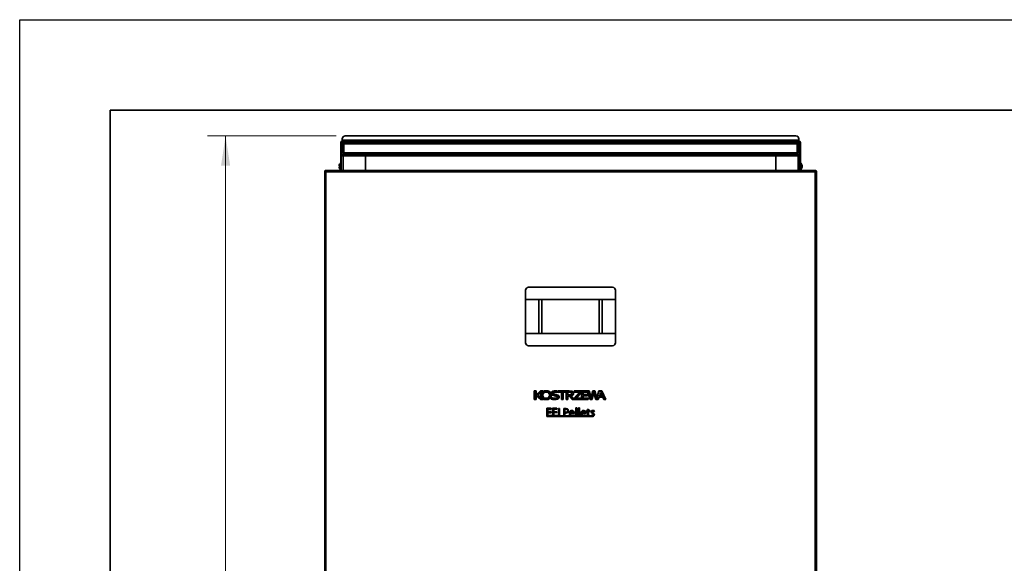
# Model space of a CAD drawing. Units: millimetres. Extents: x 0 to 6300, y 0 to 4455.
# Drawn here: x 0 to 1632, y 3555 to 4455 of the extents above; entities that cross this region are included whole.
import ezdxf

# ---------------------------------------------------------------- set-up
doc = ezdxf.new("R2010")
doc.units = ezdxf.units.MM
doc.header["$LTSCALE"] = 15
doc.layers.add('KONTUR', color=7, linetype='Continuous', lineweight=35)
doc.styles.add('SLDTEXTSTYLE0', font='TXT', dxfattribs={"width": 0.605})
doc.dimstyles.new('SLDDIMSTYLE0', dxfattribs={"dimtxt": 46.229736, "dimasz": 49.53, "dimexe": 0, "dimexo": 0.0625, "dimgap": 11.557434, "dimtad": 1, "dimdec": 0, "dimrnd": 1e-09, "dimzin": 12, "dimdsep": 46, "dimtxsty": 'SLDTEXTSTYLE0', "dimsah": 1, "dimcen": 0.09, "dimadec": 0, "dimazin": 3, "dimtfac": 1, "dimtdec": 0, "dimtofl": 0, "dimtmove": 0, "dimatfit": 3, "dimfxl": 0, "dimfrac": 2, "dimtolj": 1, "dimtzin": 12, "dimarcsym": 0})

# ---------------------------------------------------------------- blocks, each defined once
blk = doc.blocks.new('_D_2')
at = {"color": 7, "linetype": 'Continuous', "lineweight": 18}
for p, q in [((524.5, 4262.5), (311.2, 4262.5)), ((341.2, 4262.5), (341.2, 2523.2)), ((647.9, 2523.2), (311.2, 2523.2))]:
    blk.add_line(p, q, dxfattribs=at)
for points in [[(341.2, 4262.5), (333.6, 4213), (348.8, 4213)], [(341.2, 2523.2), (348.8, 2572.7), (333.6, 2572.7)]]:
    blk.add_solid(points, dxfattribs=at)
at = {"color": 7, "linetype": 'Continuous', "lineweight": 18, "insert": (279.8, 3322.3), "char_height": 47.62, "attachment_point": 1, "rotation": 90, "style": 'SLDTEXTSTYLE0'}
blk.add_mtext('1739', dxfattribs=at)

msp = doc.modelspace()

# ---------------------------------------------------------------- linework, layer by layer
at = {"color": 7, "linetype": 'Continuous', "lineweight": 25}
for p, q in [((0, 0), (0, 4455)), ((0, 4455), (6300, 4455))]:
    msp.add_line(p, q, dxfattribs=at)
at = {"color": 7, "linetype": 'Continuous', "lineweight": 35}
for p, q in [((150, 150), (150, 4305)), ((150, 4305), (6150, 4305))]:
    msp.add_line(p, q, dxfattribs=at)
at = {"layer": 'KONTUR', "color": 7, "linetype": 'Continuous', "lineweight": 35}
for p, q in [((1286.267, 4262.515), (539.527, 4262.515)), ((532.897, 4251.485), (532.097, 4251.485)), ((532.097, 4251.485), (532.097, 4210.915)), ((532.897, 4251.485), (532.897, 4229.715)), ((533.604, 4251.485), (533.604, 4229.715)), ((533.604, 4251.485), (537.536, 4251.485)), ((534.527, 4257.515), (534.527, 4255.545)), ((1291.267, 4255.545), (534.527, 4255.545)), ((534.527, 4253.115), (534.527, 4255.545)), ((534.527, 4253.115), (867.897, 4253.115)), ((536.397, 4249.485), (537.197, 4249.485)), ((536.397, 4234.345), (536.397, 4249.485)), ((537.197, 4234.345), (537.197, 4249.485)), ((537.197, 4249.485), (537.374, 4249.485)), ((1288.42, 4249.485), (537.374, 4249.485)), ((537.374, 4249.485), (537.374, 4234.345)), ((1286.967, 4251.915), (538.827, 4251.915)), ((867.897, 4253.915), (867.897, 4251.915)), ((867.897, 4253.915), (870.667, 4253.915)), ((870.667, 4253.915), (870.667, 4251.915)), ((870.667, 4253.915), (955.127, 4253.915)), ((950.897, 4254.915), (874.897, 4254.915)), ((874.897, 4253.915), (874.897, 4254.915)), ((950.897, 4253.915), (950.897, 4254.915)), ((955.127, 4253.915), (955.127, 4251.915)), ((955.127, 4253.915), (957.897, 4253.915)), ((957.897, 4253.915), (957.897, 4251.915)), ((957.897, 4253.115), (1291.267, 4253.115)), ((1288.343, 4251.485), (1292.19, 4251.485)), ((1288.42, 4234.345), (1288.42, 4249.485)), ((1288.42, 4249.485), (1288.597, 4249.485)), ((1289.397, 4249.485), (1288.597, 4249.485)), ((1288.597, 4249.485), (1288.597, 4234.345)), ((1289.397, 4249.485), (1289.397, 4234.345)), ((1291.267, 4255.545), (1291.267, 4257.515)), ((1291.267, 4255.545), (1291.267, 4253.115)), ((1292.19, 4251.485), (1292.19, 4229.715)), ((1292.897, 4251.485), (1293.697, 4251.485)), ((1292.897, 4229.715), (1292.897, 4251.485)), ((1293.697, 4210.915), (1293.697, 4251.485)), ((532.897, 4229.715), (532.897, 4205.215)), ((532.897, 4229.715), (535.777, 4229.715)), ((534.397, 4229.795), (534.397, 4229.715)), ((535.397, 4229.795), (535.397, 4229.715)), ((535.777, 4229.715), (572.897, 4229.715)), ((535.777, 4229.715), (535.777, 4205.215)), ((536.397, 4234.345), (537.197, 4234.345)), ((536.397, 4234.345), (536.397, 4233.915)), ((536.397, 4233.915), (536.444, 4233.868)), ((536.517, 4231.412), (536.517, 4231.915)), ((536.517, 4231.915), (537.056, 4231.915)), ((537.147, 4231.965), (1288.647, 4231.965)), ((1288.42, 4234.345), (537.374, 4234.345)), ((572.897, 4229.715), (572.897, 4205.215)), ((1252.897, 4229.715), (572.897, 4229.715)), ((1252.897, 4229.715), (1290.017, 4229.715)), ((1252.897, 4229.715), (1252.897, 4205.215)), ((1289.397, 4234.345), (1288.597, 4234.345)), ((1289.277, 4231.915), (1288.738, 4231.915)), ((1289.277, 4231.39), (1289.277, 4231.915)), ((1289.35, 4233.868), (1289.397, 4233.915)), ((1289.397, 4234.345), (1289.397, 4233.915)), ((1290.017, 4229.715), (1292.897, 4229.715)), ((1290.017, 4229.715), (1290.017, 4205.215)), ((1290.397, 4229.795), (1290.397, 4229.715)), ((1291.397, 4229.795), (1291.397, 4229.715)), ((1292.897, 4229.715), (1292.897, 4205.215)), ((530.671, 4212.415), (529.131, 4212.415)), ((529.131, 4211.415), (530.671, 4211.415)), ((529.394, 4213.915), (529.376, 4213.915)), ((529.376, 4209.915), (529.394, 4209.915)), ((532.097, 4217.915), (531.597, 4217.915)), ((531.597, 4205.915), (531.597, 4217.915)), ((532.097, 4210.915), (532.897, 4210.915)), ((532.097, 4205.915), (532.097, 4210.915)), ((1292.897, 4210.915), (1293.697, 4210.915)), ((1294.197, 4217.915), (1293.697, 4217.915)), ((1293.697, 4210.915), (1293.697, 4205.915)), ((1294.197, 4217.915), (1294.197, 4205.915)), ((1296.417, 4211.262), (1296.663, 4211.262)), ((1296.422, 4211.644), (1296.663, 4211.644)), ((1296.622, 4212.569), (1296.663, 4212.569)), ((1296.622, 4211.262), (1296.663, 4211.644)), ((506.197, 4203.165), (505.397, 4203.165)), ((505.397, 4203.165), (505.397, 4202.765)), ((505.397, 4202.765), (505.397, 3353.665)), ((507.447, 4202.765), (505.397, 4202.765)), ((506.197, 4203.165), (506.197, 4202.765)), ((506.901, 4205.141), (507.447, 4205.215)), ((507.114, 4204.37), (506.901, 4205.141)), ((507.114, 4204.37), (507.447, 4204.415)), ((507.447, 4204.415), (507.447, 4205.215)), ((507.847, 4205.215), (507.447, 4205.215)), ((507.847, 4204.415), (507.447, 4204.415)), ((507.447, 4204.115), (507.847, 4204.115)), ((507.447, 4202.765), (507.447, 4204.115)), ((507.447, 3353.665), (507.447, 4202.765)), ((507.447, 4202.765), (507.847, 4202.765)), ((1317.947, 4205.215), (507.847, 4205.215)), ((507.847, 4205.215), (507.847, 4203.165)), ((507.847, 4202.765), (507.847, 4203.165)), ((507.847, 4203.165), (1317.947, 4203.165)), ((531.597, 4205.915), (532.097, 4205.915)), ((532.097, 4205.915), (532.897, 4205.915)), ((1293.697, 4205.915), (1292.897, 4205.915)), ((1293.697, 4205.915), (1294.197, 4205.915)), ((1317.947, 4203.165), (1317.947, 4205.215)), ((1317.947, 4205.215), (1318.347, 4205.215)), ((1317.947, 4204.415), (1318.347, 4204.415)), ((1318.347, 4204.115), (1317.947, 4204.115)), ((1317.947, 4203.165), (1317.947, 4202.765)), ((1317.947, 4202.765), (1318.347, 4202.765)), ((1318.347, 4205.215), (1318.893, 4205.141)), ((1318.347, 4204.415), (1318.347, 4205.215)), ((1318.347, 4204.415), (1318.68, 4204.37)), ((1318.347, 4204.115), (1318.347, 4202.765)), ((1318.347, 4202.765), (1318.347, 3353.665)), ((1320.397, 4202.765), (1318.347, 4202.765)), ((1318.68, 4204.37), (1318.893, 4205.141)), ((1319.597, 4203.165), (1320.397, 4203.165)), ((1319.597, 4202.765), (1319.597, 4203.165)), ((1320.397, 4202.765), (1320.397, 4203.165)), ((1320.397, 3353.665), (1320.397, 4202.765)), ((838.397, 3991.23), (838.397, 4006.73)), ((843.397, 4011.73), (982.397, 4011.73)), ((987.397, 4006.73), (987.397, 3991.23)), ((838.397, 3991.23), (860.498, 3991.23)), ((838.397, 3991.23), (838.397, 3935.23)), ((860.498, 3935.23), (860.498, 3991.23)), ((965.296, 3991.23), (860.498, 3991.23)), ((865.397, 3991.23), (865.397, 3935.23)), ((960.397, 3935.23), (960.397, 3991.23)), ((965.296, 3991.23), (965.296, 3935.23)), ((965.296, 3991.23), (987.397, 3991.23)), ((987.397, 3935.23), (987.397, 3991.23)), ((838.397, 3935.23), (860.498, 3935.23)), ((838.397, 3919.73), (838.397, 3935.23)), ((860.498, 3935.23), (965.296, 3935.23)), ((965.296, 3935.23), (987.397, 3935.23)), ((987.397, 3935.23), (987.397, 3919.73)), ((982.397, 3914.73), (843.397, 3914.73)), ((853.082, 3839.515), (852.582, 3840.015)), ((852.582, 3840.015), (855.931, 3840.015)), ((852.582, 3826.015), (852.582, 3840.015)), ((855.431, 3839.515), (853.082, 3839.515)), ((853.082, 3839.515), (853.082, 3826.515)), ((855.431, 3839.515), (855.931, 3840.015)), ((855.431, 3833.142), (855.431, 3839.515)), ((855.931, 3840.015), (855.931, 3833.642)), ((855.983, 3833.642), (862.881, 3840.015)), ((863.077, 3839.515), (856.179, 3833.142)), ((858.656, 3833.066), (865.743, 3839.515)), ((867.035, 3840.015), (859.412, 3833.077)), ((863.077, 3839.515), (862.881, 3840.015)), ((862.881, 3840.015), (867.035, 3840.015)), ((865.743, 3839.515), (863.077, 3839.515)), ((865.743, 3839.515), (867.035, 3840.015)), ((872.371, 3840.276), (872.371, 3839.776)), ((872.371, 3838.112), (872.371, 3838.612)), ((883.989, 3836.273), (884.49, 3836.271)), ((887.63, 3840.276), (887.631, 3839.776)), ((887.932, 3838.612), (887.931, 3838.112)), ((892.275, 3839.727), (892.275, 3840.015)), ((892.275, 3840.015), (892.775, 3839.515)), ((892.275, 3840.015), (910.636, 3840.015)), ((892.608, 3838.37), (898.216, 3838.37)), ((892.608, 3838.37), (893.108, 3837.87)), ((892.608, 3837.958), (892.608, 3838.37)), ((892.775, 3839.515), (892.775, 3839.07)), ((910.636, 3839.515), (892.775, 3839.515)), ((897.716, 3837.87), (893.108, 3837.87)), ((893.108, 3837.87), (893.108, 3837.294)), ((898.216, 3838.37), (897.716, 3837.87)), ((897.716, 3826.015), (897.716, 3837.87)), ((898.216, 3838.37), (898.216, 3826.515)), ((900.3, 3838.37), (906.012, 3838.37)), ((900.3, 3826.515), (900.3, 3838.37)), ((900.3, 3838.37), (900.8, 3837.87)), ((900.8, 3837.87), (900.8, 3826.015)), ((905.512, 3837.87), (900.8, 3837.87)), ((906.012, 3838.37), (905.512, 3837.87)), ((905.512, 3826.015), (905.512, 3837.87)), ((906.012, 3838.37), (906.012, 3826.515)), ((908.097, 3838.37), (910.804, 3838.37)), ((908.097, 3838.37), (908.597, 3837.87)), ((908.097, 3833.08), (908.097, 3838.37)), ((910.801, 3837.87), (908.597, 3837.87)), ((908.597, 3837.87), (908.597, 3833.58)), ((910.636, 3840.015), (910.636, 3839.515)), ((910.804, 3838.37), (910.801, 3837.87)), ((913.733, 3838.014), (913.56, 3837.545)), ((915.306, 3835.863), (914.806, 3835.861)), ((918.509, 3827.398), (927.537, 3837.87)), ((918.736, 3837.87), (918.736, 3840.015)), ((919.236, 3839.515), (918.736, 3840.015)), ((918.736, 3840.015), (943.437, 3840.015)), ((919.236, 3838.37), (918.736, 3837.87)), ((927.537, 3837.87), (918.736, 3837.87)), ((928.628, 3838.37), (919.009, 3827.212)), ((919.236, 3839.515), (919.236, 3838.37)), ((943.087, 3839.515), (919.236, 3839.515)), ((919.236, 3838.37), (928.628, 3838.37)), ((921.523, 3827.661), (931.412, 3839.134)), ((930.912, 3837.788), (922.614, 3828.161)), ((928.628, 3838.37), (927.537, 3837.87)), ((931.412, 3839.134), (930.912, 3837.788)), ((930.912, 3828.161), (930.912, 3837.788)), ((931.412, 3839.134), (931.412, 3827.661)), ((933.497, 3838.37), (941.312, 3838.37)), ((933.497, 3833.749), (933.497, 3838.37)), ((933.997, 3837.87), (933.497, 3838.37)), ((940.968, 3837.87), (933.997, 3837.87)), ((933.997, 3837.87), (933.997, 3834.249)), ((940.968, 3837.87), (941.312, 3838.37)), ((945.502, 3826.015), (940.968, 3837.87)), ((941.312, 3838.37), (945.846, 3826.515)), ((943.087, 3839.515), (943.437, 3840.015)), ((944.993, 3834.271), (943.087, 3839.515)), ((943.437, 3840.015), (945.465, 3834.438)), ((944.993, 3834.271), (945.465, 3834.438)), ((948.311, 3834.364), (950.047, 3840.015)), ((950.416, 3839.515), (948.789, 3834.219)), ((950.416, 3839.515), (950.047, 3840.015)), ((950.047, 3840.015), (953.221, 3840.015)), ((952.852, 3839.515), (950.416, 3839.515)), ((951.208, 3836.833), (952.056, 3836.833)), ((951.597, 3836.333), (951.208, 3836.833)), ((951.671, 3836.333), (951.597, 3836.333)), ((951.671, 3836.333), (952.056, 3836.833)), ((952.852, 3839.515), (953.221, 3840.015)), ((954.482, 3834.217), (952.852, 3839.515)), ((953.221, 3840.015), (954.96, 3834.364)), ((957.806, 3834.438), (959.834, 3840.015)), ((958.277, 3834.271), (957.806, 3834.438)), ((960.184, 3839.515), (958.277, 3834.271)), ((960.184, 3839.515), (959.834, 3840.015)), ((959.834, 3840.015), (964.783, 3840.015)), ((964.468, 3839.515), (960.184, 3839.515)), ((963.022, 3837.146), (963.745, 3837.146)), ((963.36, 3836.646), (963.022, 3837.146)), ((963.41, 3836.646), (963.36, 3836.646)), ((963.41, 3836.646), (963.745, 3837.146)), ((964.468, 3839.515), (964.783, 3840.015)), ((970.677, 3826.515), (964.468, 3839.515)), ((964.783, 3840.015), (971.468, 3826.02)), ((852.582, 3826.015), (853.082, 3826.515)), ((855.931, 3826.015), (852.582, 3826.015)), ((853.082, 3826.515), (855.431, 3826.515)), ((855.431, 3833.142), (855.931, 3833.642)), ((856.179, 3833.142), (855.431, 3833.142)), ((855.431, 3826.515), (855.431, 3832.837)), ((855.931, 3832.337), (855.431, 3832.837)), ((855.431, 3832.837), (856.168, 3832.837)), ((855.931, 3826.015), (855.431, 3826.515)), ((855.931, 3833.642), (855.983, 3833.642)), ((855.931, 3832.337), (855.931, 3826.015)), ((855.983, 3832.337), (855.931, 3832.337)), ((856.179, 3833.142), (855.983, 3833.642)), ((855.983, 3832.337), (856.168, 3832.837)), ((863.374, 3826.015), (855.983, 3832.337)), ((856.168, 3832.837), (863.559, 3826.515)), ((858.656, 3833.066), (859.412, 3833.077)), ((866.311, 3826.515), (858.656, 3833.066)), ((859.412, 3833.077), (867.664, 3826.015)), ((863.374, 3826.015), (863.559, 3826.515)), ((867.664, 3826.015), (863.374, 3826.015)), ((863.964, 3833.015), (863.464, 3833.015)), ((863.559, 3826.515), (866.311, 3826.515)), ((867.664, 3826.015), (866.311, 3826.515)), ((866.417, 3833.015), (866.918, 3833.015)), ((872.371, 3827.419), (872.371, 3827.919)), ((872.371, 3826.255), (872.371, 3825.755)), ((877.821, 3833.015), (878.321, 3833.015)), ((881.274, 3833.015), (880.774, 3833.015)), ((881.005, 3826.611), (881.005, 3828.778)), ((881.505, 3828.096), (881.505, 3826.953)), ((886.291, 3827.919), (886.293, 3827.419)), ((886.333, 3826.255), (886.331, 3825.755)), ((888.052, 3833.716), (888.135, 3834.209)), ((890.566, 3830.033), (891.066, 3830.037)), ((898.216, 3826.515), (897.716, 3826.015)), ((900.8, 3826.015), (897.716, 3826.015)), ((898.216, 3826.515), (900.3, 3826.515)), ((900.3, 3826.515), (900.8, 3826.015)), ((906.012, 3826.515), (905.512, 3826.015)), ((908.597, 3826.015), (905.512, 3826.015)), ((906.012, 3826.515), (908.097, 3826.515)), ((908.597, 3833.58), (908.097, 3833.08)), ((910.124, 3833.08), (908.097, 3833.08)), ((908.097, 3831.934), (910.946, 3831.934)), ((908.097, 3826.515), (908.097, 3831.934)), ((908.097, 3831.934), (908.597, 3831.434)), ((908.097, 3826.515), (908.597, 3826.015)), ((908.597, 3833.58), (910.122, 3833.58)), ((910.714, 3831.434), (908.597, 3831.434)), ((908.597, 3831.434), (908.597, 3826.015)), ((910.122, 3833.58), (910.124, 3833.08)), ((910.714, 3831.434), (910.946, 3831.934)), ((915.299, 3826.015), (910.714, 3831.434)), ((910.946, 3831.934), (915.531, 3826.515)), ((913.157, 3833.893), (913.305, 3833.415)), ((913.988, 3831.813), (913.488, 3832.202)), ((913.488, 3831.582), (913.488, 3832.202)), ((913.988, 3831.769), (913.488, 3831.582)), ((917.902, 3826.515), (913.488, 3831.582)), ((913.988, 3831.813), (913.988, 3831.769)), ((913.988, 3831.769), (918.509, 3826.579)), ((915.299, 3826.015), (915.531, 3826.515)), ((942.283, 3826.015), (915.299, 3826.015)), ((915.531, 3826.515), (917.902, 3826.515)), ((918.663, 3826.169), (917.902, 3826.515)), ((919.009, 3827.212), (918.509, 3827.398)), ((918.509, 3826.579), (918.509, 3827.398)), ((918.509, 3826.579), (918.663, 3826.169)), ((919.009, 3826.515), (918.663, 3826.169)), ((919.009, 3827.212), (919.009, 3826.515)), ((919.009, 3826.515), (941.783, 3826.515)), ((922.614, 3828.161), (921.523, 3827.661)), ((931.412, 3827.661), (921.523, 3827.661)), ((922.614, 3828.161), (930.912, 3828.161)), ((931.412, 3827.661), (930.912, 3828.161)), ((933.997, 3834.249), (933.497, 3833.749)), ((940.224, 3833.749), (933.497, 3833.749)), ((933.997, 3832.104), (933.497, 3832.604)), ((933.497, 3832.604), (940.224, 3832.604)), ((933.497, 3827.661), (933.497, 3832.604)), ((933.997, 3828.161), (933.497, 3827.661)), ((941.783, 3827.661), (933.497, 3827.661)), ((933.997, 3834.249), (940.724, 3834.249)), ((940.724, 3832.104), (933.997, 3832.104)), ((933.997, 3832.104), (933.997, 3828.161)), ((933.997, 3828.161), (942.283, 3828.161)), ((940.724, 3834.249), (940.224, 3833.749)), ((940.224, 3832.604), (940.224, 3833.749)), ((940.724, 3832.104), (940.224, 3832.604)), ((940.724, 3834.249), (940.724, 3832.104)), ((942.283, 3828.161), (941.783, 3827.661)), ((941.783, 3826.515), (941.783, 3827.661)), ((942.283, 3826.015), (941.783, 3826.515)), ((942.283, 3828.161), (942.283, 3826.015)), ((945.502, 3826.015), (945.846, 3826.515)), ((948.574, 3826.015), (945.502, 3826.015)), ((945.846, 3826.515), (948.202, 3826.515)), ((946.569, 3829.189), (946.95, 3829.689)), ((947.415, 3829.189), (946.569, 3829.189)), ((946.95, 3829.689), (947.024, 3829.689)), ((947.415, 3829.189), (947.024, 3829.689)), ((948.202, 3826.515), (949.984, 3832.44)), ((948.574, 3826.015), (948.202, 3826.515)), ((948.789, 3834.219), (948.311, 3834.364)), ((950.462, 3832.293), (948.574, 3826.015)), ((952.806, 3832.293), (953.284, 3832.437)), ((954.694, 3826.015), (952.806, 3832.293)), ((953.284, 3832.437), (955.065, 3826.515)), ((954.482, 3834.217), (954.96, 3834.364)), ((954.694, 3826.015), (955.065, 3826.515)), ((958.561, 3826.015), (954.694, 3826.015)), ((955.065, 3826.515), (958.241, 3826.515)), ((955.852, 3829.189), (956.244, 3829.689)), ((956.7, 3829.189), (955.852, 3829.189)), ((956.244, 3829.689), (956.321, 3829.689)), ((956.7, 3829.189), (956.321, 3829.689)), ((958.241, 3826.515), (959.891, 3830.084)), ((958.561, 3826.015), (958.241, 3826.515)), ((960.21, 3829.584), (958.561, 3826.015)), ((960.21, 3829.584), (959.891, 3830.084)), ((959.891, 3830.084), (966.879, 3830.084)), ((966.559, 3829.584), (960.21, 3829.584)), ((960.421, 3831.229), (961.332, 3833.183)), ((960.421, 3831.229), (961.206, 3831.729)), ((966.349, 3831.229), (960.421, 3831.229)), ((961.785, 3832.972), (961.206, 3831.729)), ((961.206, 3831.729), (965.564, 3831.729)), ((965.439, 3833.182), (964.985, 3832.972)), ((965.564, 3831.729), (964.985, 3832.972)), ((965.439, 3833.182), (966.349, 3831.229)), ((966.349, 3831.229), (965.564, 3831.729)), ((966.559, 3829.584), (966.879, 3830.084)), ((968.209, 3826.015), (966.559, 3829.584)), ((966.879, 3830.084), (968.528, 3826.515)), ((968.209, 3826.015), (968.528, 3826.515)), ((971.468, 3826.015), (968.209, 3826.015)), ((968.528, 3826.515), (970.677, 3826.515)), ((970.677, 3826.515), (971.468, 3826.017)), ((971.468, 3826.02), (971.468, 3826.017)), ((971.468, 3826.017), (971.468, 3826.015)), ((873.871, 3810.724), (873.371, 3811.224)), ((873.371, 3811.224), (880.557, 3811.224)), ((873.371, 3797.745), (873.371, 3811.224)), ((873.871, 3810.724), (873.871, 3798.245)), ((880.057, 3810.724), (873.871, 3810.724)), ((874.733, 3805.322), (874.733, 3810.275)), ((874.733, 3810.275), (875.233, 3809.775)), ((874.733, 3810.275), (880.057, 3810.275)), ((874.733, 3805.322), (875.233, 3805.822)), ((879.849, 3805.322), (874.733, 3805.322)), ((874.733, 3804.493), (879.849, 3804.493)), ((874.733, 3798.752), (874.733, 3804.493)), ((874.733, 3804.493), (875.233, 3803.993)), ((875.233, 3809.775), (875.233, 3805.822)), ((880.557, 3809.775), (875.233, 3809.775)), ((875.233, 3805.822), (880.349, 3805.822)), ((875.233, 3803.993), (875.233, 3799.252)), ((880.349, 3803.993), (875.233, 3803.993)), ((879.849, 3805.322), (880.349, 3805.822)), ((879.849, 3804.493), (879.849, 3805.322)), ((879.849, 3804.493), (880.349, 3803.993)), ((880.057, 3810.724), (880.557, 3811.224)), ((880.057, 3810.275), (880.057, 3810.724)), ((880.057, 3810.275), (880.557, 3809.775)), ((880.349, 3805.822), (880.349, 3803.993)), ((880.557, 3811.224), (880.557, 3809.775)), ((882.773, 3811.224), (890.353, 3811.349)), ((883.273, 3810.732), (882.773, 3811.224)), ((882.773, 3798.872), (882.773, 3811.224)), ((889.853, 3810.841), (883.273, 3810.732)), ((883.273, 3810.732), (883.273, 3798.372)), ((884.625, 3805.022), (884.625, 3810.275)), ((884.625, 3810.275), (885.125, 3809.775)), ((884.625, 3810.275), (889.853, 3810.275)), ((884.625, 3805.022), (885.125, 3805.522)), ((889.398, 3805.022), (884.625, 3805.022)), ((884.625, 3804.81), (889.398, 3804.81)), ((884.625, 3798.752), (884.625, 3804.81)), ((884.625, 3804.81), (885.125, 3804.31)), ((885.125, 3809.775), (885.125, 3805.522)), ((890.353, 3809.775), (885.125, 3809.775)), ((885.125, 3805.522), (889.898, 3805.522)), ((889.898, 3804.31), (885.125, 3804.31)), ((885.125, 3804.31), (885.125, 3799.252)), ((889.398, 3805.022), (889.898, 3805.522)), ((889.398, 3804.81), (889.398, 3805.022)), ((889.398, 3804.81), (889.898, 3804.31)), ((889.853, 3810.841), (890.353, 3811.349)), ((889.853, 3810.275), (889.853, 3810.841)), ((889.853, 3810.275), (890.353, 3809.775)), ((889.898, 3805.522), (889.898, 3804.31)), ((890.353, 3811.349), (890.353, 3809.775)), ((893.306, 3810.515), (892.806, 3811.015)), ((892.806, 3811.015), (894.695, 3811.015)), ((892.806, 3798.951), (892.806, 3811.015)), ((894.195, 3810.515), (893.306, 3810.515)), ((893.306, 3810.515), (893.306, 3798.451)), ((894.195, 3810.515), (894.695, 3811.015)), ((894.195, 3798.451), (894.195, 3810.515)), ((894.695, 3811.015), (894.695, 3798.951)), ((902.11, 3810.515), (901.61, 3811.015)), ((901.61, 3811.015), (905.682, 3811.015)), ((901.61, 3798.951), (901.61, 3811.015)), ((905.696, 3810.515), (902.11, 3810.515)), ((902.11, 3810.515), (902.11, 3798.451)), ((902.917, 3810.275), (905.133, 3810.275)), ((902.917, 3804.182), (902.917, 3810.275)), ((903.417, 3809.775), (902.917, 3810.275)), ((903.417, 3804.682), (902.917, 3804.182)), ((905.124, 3804.182), (902.917, 3804.182)), ((902.917, 3798.451), (902.917, 3803.805)), ((902.917, 3803.805), (903.417, 3803.305)), ((902.917, 3803.805), (905.682, 3803.805)), ((905.137, 3809.775), (903.417, 3809.775)), ((903.417, 3809.775), (903.417, 3804.682)), ((903.417, 3804.682), (905.137, 3804.682)), ((903.417, 3803.305), (903.417, 3798.951)), ((905.682, 3803.305), (903.417, 3803.305)), ((905.696, 3810.515), (905.682, 3811.015)), ((905.682, 3803.805), (905.682, 3803.305)), ((912.508, 3803.788), (912.03, 3803.288)), ((917.951, 3803.288), (912.03, 3803.288)), ((912.081, 3803.1), (912.508, 3802.6)), ((912.081, 3803.1), (918.631, 3803.1)), ((912.508, 3803.788), (917.53, 3803.788)), ((919.131, 3802.6), (912.508, 3802.6)), ((917.951, 3803.288), (917.53, 3803.788)), ((918.631, 3803.1), (918.631, 3803.953)), ((918.631, 3803.1), (919.131, 3802.6)), ((919.131, 3803.993), (919.131, 3802.6)), ((921.416, 3811.896), (923.261, 3811.896)), ((921.416, 3811.896), (921.916, 3811.396)), ((921.416, 3799.252), (921.416, 3811.896)), ((921.916, 3811.396), (921.916, 3798.752)), ((922.761, 3811.396), (921.916, 3811.396)), ((923.261, 3811.896), (922.761, 3811.396)), ((922.761, 3798.752), (922.761, 3811.396)), ((923.261, 3811.896), (923.261, 3799.252)), ((926.041, 3799.252), (926.041, 3811.896)), ((926.041, 3811.896), (926.541, 3811.396)), ((926.041, 3811.896), (927.859, 3811.896)), ((926.541, 3811.396), (926.541, 3798.752)), ((927.359, 3811.396), (926.541, 3811.396)), ((927.859, 3811.896), (927.359, 3811.396)), ((927.359, 3798.752), (927.359, 3811.396)), ((927.859, 3811.896), (927.859, 3799.252)), ((931.49, 3802.6), (931.029, 3803.108)), ((931.029, 3803.108), (937.635, 3803.004)), ((931.533, 3803.788), (931.083, 3803.288)), ((937.03, 3803.288), (931.083, 3803.288)), ((938.135, 3802.496), (931.49, 3802.6)), ((931.533, 3803.788), (936.582, 3803.788)), ((937.03, 3803.288), (936.582, 3803.788)), ((937.635, 3803.004), (937.635, 3804.289)), ((938.135, 3802.496), (937.635, 3803.004)), ((938.135, 3804.31), (938.135, 3802.496)), ((939.558, 3807.63), (941.111, 3807.63)), ((939.558, 3807.63), (940.058, 3807.13)), ((939.558, 3806.214), (939.558, 3807.63)), ((939.558, 3806.214), (940.058, 3806.714)), ((941.017, 3806.214), (939.558, 3806.214)), ((940.058, 3807.13), (940.058, 3806.714)), ((941.611, 3807.13), (940.058, 3807.13)), ((940.058, 3806.714), (941.517, 3806.714)), ((941.017, 3806.214), (941.517, 3806.714)), ((941.017, 3800.657), (941.017, 3806.214)), ((941.111, 3809.472), (942.637, 3809.775)), ((941.111, 3809.472), (941.611, 3809.061)), ((941.111, 3807.63), (941.111, 3809.472)), ((941.111, 3807.63), (941.611, 3807.13)), ((941.517, 3806.714), (941.517, 3800.649)), ((942.137, 3809.166), (941.611, 3809.061)), ((941.611, 3809.061), (941.611, 3807.13)), ((941.945, 3806.714), (944.446, 3806.714)), ((941.945, 3800.801), (941.945, 3806.714)), ((942.445, 3806.214), (941.945, 3806.714)), ((942.637, 3809.775), (942.137, 3809.166)), ((942.137, 3807.13), (942.137, 3809.166)), ((942.637, 3807.63), (942.137, 3807.13)), ((944.446, 3807.13), (942.137, 3807.13)), ((942.445, 3806.214), (942.445, 3800.792)), ((944.946, 3806.214), (942.445, 3806.214)), ((942.637, 3809.775), (942.637, 3807.63)), ((942.637, 3807.63), (944.946, 3807.63)), ((944.946, 3807.63), (944.446, 3807.13)), ((944.446, 3806.714), (944.446, 3807.13)), ((944.946, 3806.214), (944.446, 3806.714)), ((944.946, 3807.63), (944.946, 3806.214)), ((951.689, 3806.534), (951.808, 3806.806)), ((952.423, 3806.962), (951.922, 3805.822)), ((873.371, 3797.745), (873.871, 3798.245)), ((948.559, 3797.745), (873.371, 3797.745)), ((873.871, 3798.245), (948.587, 3798.245)), ((874.733, 3798.752), (875.233, 3799.252)), ((880.478, 3798.752), (874.733, 3798.752)), ((875.233, 3799.252), (880.978, 3799.252)), ((880.478, 3798.752), (880.978, 3799.252)), ((880.478, 3798.372), (880.978, 3798.872)), ((880.478, 3798.372), (880.478, 3798.752)), ((883.273, 3798.372), (880.478, 3798.372)), ((880.978, 3799.252), (880.978, 3798.872)), ((880.978, 3798.872), (882.773, 3798.872)), ((883.273, 3798.372), (882.773, 3798.872)), ((884.625, 3798.752), (885.125, 3799.252)), ((890.182, 3798.752), (884.625, 3798.752)), ((885.125, 3799.252), (890.682, 3799.252)), ((890.182, 3798.752), (890.682, 3799.252)), ((890.182, 3798.451), (890.682, 3798.951)), ((890.182, 3798.451), (890.182, 3798.752)), ((893.306, 3798.451), (890.182, 3798.451)), ((890.682, 3799.252), (890.682, 3798.951)), ((890.682, 3798.951), (892.806, 3798.951)), ((893.306, 3798.451), (892.806, 3798.951)), ((894.195, 3798.451), (894.695, 3798.951)), ((902.11, 3798.451), (894.195, 3798.451)), ((894.695, 3798.951), (901.61, 3798.951)), ((902.11, 3798.451), (901.61, 3798.951)), ((902.917, 3798.451), (903.417, 3798.951)), ((912.228, 3798.451), (902.917, 3798.451)), ((903.417, 3798.951), (912.048, 3798.951)), ((912.228, 3798.451), (912.048, 3798.951)), ((918.344, 3798.752), (918.069, 3799.239)), ((918.289, 3799.866), (918.636, 3799.252)), ((918.636, 3799.252), (918.344, 3798.752)), ((921.916, 3798.752), (918.344, 3798.752)), ((918.636, 3799.252), (921.416, 3799.252)), ((921.416, 3799.252), (921.916, 3798.752)), ((923.261, 3799.252), (922.761, 3798.752)), ((926.541, 3798.752), (922.761, 3798.752)), ((923.261, 3799.252), (926.041, 3799.252)), ((926.041, 3799.252), (926.541, 3798.752)), ((927.859, 3799.252), (927.359, 3798.752)), ((931.911, 3798.752), (927.359, 3798.752)), ((927.859, 3799.252), (931.067, 3799.252)), ((931.067, 3799.252), (931.911, 3798.752)), ((937.239, 3798.683), (936.958, 3799.191)), ((937.156, 3799.866), (937.534, 3799.183)), ((937.534, 3799.183), (937.239, 3798.683)), ((941.971, 3798.683), (937.239, 3798.683)), ((937.534, 3799.183), (941.254, 3799.183)), ((941.017, 3800.657), (941.517, 3800.649)), ((941.254, 3799.183), (941.971, 3798.683)), ((944.456, 3798.451), (944.22, 3798.757)), ((944.396, 3799.349), (944.702, 3798.951)), ((944.702, 3798.951), (944.456, 3798.451)), ((946.751, 3798.451), (944.456, 3798.451)), ((944.702, 3798.951), (946.377, 3798.951)), ((946.377, 3798.951), (946.611, 3799.747)), ((946.377, 3798.951), (946.751, 3798.451)), ((946.945, 3799.107), (946.751, 3798.451)), ((948.559, 3797.745), (948.587, 3798.245))]:
    msp.add_line(p, q, dxfattribs=at)
at = {"layer": 'KONTUR', "color": 7, "linetype": 'Continuous', "lineweight": 35, "flags": 128}
for points in [[(537.374, 4249.485), (537.453, 4250.078), (537.564, 4250.588), (537.704, 4251.002), (537.874, 4251.32), (538.256, 4251.72), (538.827, 4251.915)], [(1286.967, 4251.915), (1287.541, 4251.72), (1287.92, 4251.321), (1288.084, 4251.011), (1288.222, 4250.601), (1288.334, 4250.088), (1288.42, 4249.485)], [(1292.19, 4251.485), (1291.979, 4252.058), (1291.768, 4252.557), (1291.557, 4252.92), (1291.347, 4253.1), (1291.267, 4253.115)], [(539.004, 4231.915), (538.374, 4232.104), (537.952, 4232.49), (537.757, 4232.807), (537.596, 4233.224), (537.468, 4233.742), (537.374, 4234.345)], [(1288.42, 4234.345), (1288.32, 4233.735), (1288.191, 4233.215), (1288.031, 4232.801), (1287.842, 4232.489), (1287.422, 4232.104), (1286.79, 4231.915)], [(1289.897, 4229.795), (1289.643, 4230.534), (1289.512, 4230.869)], [(1296.663, 4211.262), (1296.605, 4210.763), (1296.578, 4210.606)], [(506.381, 4203.778), (506.662, 4203.878), (507.447, 4204.115)], [(1318.347, 4204.115), (1319.131, 4203.878), (1319.442, 4203.767)], [(863.464, 3833.015), (863.784, 3835.23), (864.793, 3837.198), (866.394, 3838.701), (867.919, 3839.499), (869.634, 3840.015), (870.682, 3840.183), (872.371, 3840.276)], [(872.371, 3839.776), (869.736, 3839.525), (868.143, 3839.053), (866.673, 3838.286), (865.191, 3836.896), (864.262, 3835.082), (863.964, 3833.015)], [(872.371, 3840.276), (875.124, 3840.01), (876.799, 3839.509), (878.344, 3838.701), (879.944, 3837.199), (880.949, 3835.235), (881.245, 3833.695), (881.271, 3833.133), (881.274, 3833.015)], [(880.774, 3833.015), (880.771, 3833.119), (880.472, 3835.086), (879.546, 3836.897), (878.065, 3838.286), (876.604, 3839.048), (875.021, 3839.521), (872.371, 3839.776)], [(881.086, 3835.914), (881.104, 3836.319), (881.415, 3837.513), (882.106, 3838.511), (883.417, 3839.457), (885.935, 3840.175), (887.63, 3840.276)], [(881.086, 3835.914), (881.114, 3835.914), (881.195, 3835.914), (881.321, 3835.914), (881.476, 3835.915), (881.568, 3835.915), (881.586, 3835.915)], [(886.443, 3832.033), (884.985, 3832.315), (883.082, 3832.932), (881.892, 3833.773), (881.348, 3834.559), (881.107, 3835.5), (881.086, 3835.914)], [(887.631, 3839.776), (885.999, 3839.679), (883.64, 3839.01), (882.468, 3838.166), (881.868, 3837.302), (881.603, 3836.28), (881.586, 3835.915)], [(881.586, 3835.915), (881.605, 3835.545), (881.802, 3834.767), (882.258, 3834.114), (883.3, 3833.382), (885.093, 3832.804), (886.527, 3832.526)], [(883.989, 3836.273), (884.079, 3836.887), (884.39, 3837.482), (884.881, 3837.934), (885.727, 3838.328), (887.602, 3838.608), (887.932, 3838.612)], [(888.052, 3833.716), (887.726, 3833.77), (885.978, 3834.14), (884.913, 3834.618), (884.404, 3835.062), (884.114, 3835.557), (883.996, 3836.116), (883.989, 3836.273)], [(887.931, 3838.112), (887.614, 3838.108), (885.879, 3837.852), (885.158, 3837.518), (884.781, 3837.171), (884.556, 3836.738), (884.49, 3836.271)], [(884.49, 3836.271), (884.495, 3836.146), (884.583, 3835.731), (884.785, 3835.386), (885.19, 3835.034), (886.124, 3834.618), (887.809, 3834.263), (888.135, 3834.209)], [(913.488, 3832.202), (914.94, 3832.624), (916.418, 3833.454), (917.067, 3834.221), (917.421, 3835.166), (917.48, 3835.809)], [(914.884, 3839.535), (914.875, 3839.508), (914.851, 3839.43), (914.814, 3839.31), (914.769, 3839.162), (914.743, 3839.077), (914.737, 3839.057)], [(917.981, 3835.809), (917.952, 3835.809), (917.871, 3835.809), (917.746, 3835.809), (917.59, 3835.809), (917.502, 3835.809), (917.48, 3835.809)], [(872.371, 3825.755), (871.166, 3825.801), (869.345, 3826.08), (867.549, 3826.69), (866.394, 3827.33), (864.799, 3828.825), (863.791, 3830.781), (863.464, 3833.015)], [(863.964, 3833.015), (864.268, 3830.93), (865.196, 3829.128), (866.672, 3827.745), (867.757, 3827.145), (869.442, 3826.572), (871.204, 3826.3), (872.371, 3826.255)], [(872.371, 3827.419), (872.098, 3827.424), (869.764, 3827.854), (868.13, 3828.815), (867.429, 3829.589), (866.684, 3831.083), (866.417, 3833.015)], [(866.918, 3833.015), (867.162, 3831.23), (867.833, 3829.883), (868.461, 3829.19), (869.939, 3828.323), (872.11, 3827.924), (872.371, 3827.919)], [(872.371, 3826.255), (873.602, 3826.305), (875.363, 3826.589), (877.044, 3827.174), (878.066, 3827.745), (879.541, 3829.128), (880.467, 3830.929), (880.774, 3833.015)], [(881.274, 3833.015), (881.27, 3832.878), (880.944, 3830.779), (879.94, 3828.826), (878.344, 3827.33), (877.255, 3826.721), (875.52, 3826.112), (873.643, 3825.807), (872.371, 3825.755)], [(886.291, 3827.919), (886.459, 3827.922), (888.907, 3828.248), (889.643, 3828.564), (890.226, 3829.047), (890.469, 3829.465), (890.563, 3829.953), (890.566, 3830.033)], [(891.066, 3830.037), (891.063, 3829.932), (890.938, 3829.291), (890.609, 3828.725), (889.899, 3828.135), (889.057, 3827.771), (886.293, 3827.419)], [(894.01, 3830.139), (893.943, 3829.376), (893.502, 3828.243), (892.717, 3827.354), (891.381, 3826.564), (888.901, 3825.923), (886.331, 3825.755)], [(886.333, 3826.255), (886.471, 3826.256), (888.832, 3826.418), (891.188, 3827.025), (892.397, 3827.738), (893.077, 3828.507), (893.451, 3829.469), (893.51, 3830.139)], [(886.443, 3832.033), (886.448, 3832.061), (886.461, 3832.141), (886.482, 3832.264), (886.508, 3832.417), (886.522, 3832.495), (886.527, 3832.526)], [(890.566, 3830.033), (890.561, 3830.127), (890.486, 3830.507), (890.25, 3830.87), (889.861, 3831.172), (888.672, 3831.627), (886.93, 3831.955), (886.443, 3832.033)], [(886.527, 3832.526), (887.01, 3832.448), (888.796, 3832.111), (890.121, 3831.6), (890.611, 3831.216), (890.953, 3830.687), (891.06, 3830.159), (891.066, 3830.037)], [(893.51, 3830.139), (893.478, 3830.645), (893.253, 3831.427), (892.773, 3832.079), (891.607, 3832.837), (889.159, 3833.517), (888.052, 3833.716)], [(888.135, 3834.209), (889.254, 3834.008), (891.809, 3833.295), (893.127, 3832.432), (893.7, 3831.65), (893.974, 3830.707), (894.01, 3830.139)], [(893.51, 3830.139), (893.527, 3830.139), (893.62, 3830.139), (893.775, 3830.139), (893.901, 3830.139), (893.982, 3830.139), (894.01, 3830.139)], [(950.462, 3832.293), (950.453, 3832.296), (950.426, 3832.304), (950.381, 3832.318), (950.322, 3832.336), (950.25, 3832.358), (950.167, 3832.384), (950.077, 3832.411), (949.984, 3832.44)], [(905.133, 3810.275), (906.211, 3810.104), (907.297, 3809.54), (908.14, 3808.651), (908.531, 3807.742), (908.58, 3806.785), (908.317, 3805.882), (907.758, 3805.126), (907.028, 3804.606), (906.011, 3804.249), (905.124, 3804.182)], [(905.133, 3810.275), (905.133, 3810.24), (905.134, 3810.165), (905.135, 3810.009), (905.136, 3809.884), (905.137, 3809.803), (905.137, 3809.775)], [(905.137, 3804.682), (905.137, 3804.682), (905.913, 3804.739), (906.796, 3805.049), (907.413, 3805.488), (907.868, 3806.102), (908.084, 3806.844), (908.043, 3807.63), (907.721, 3808.379), (906.998, 3809.139), (906.055, 3809.629), (905.137, 3809.775)], [(912.048, 3798.951), (912.048, 3798.951), (912.11, 3799.015), (912.159, 3799.108), (912.173, 3799.225), (912.139, 3799.374), (911.888, 3799.803), (911.386, 3800.495), (911.069, 3801.434), (911.017, 3802.859), (911.218, 3804.326), (911.855, 3805.939), (912.75, 3806.962), (913.646, 3807.49), (914.786, 3807.795), (915.855, 3807.768), (916.879, 3807.391), (917.875, 3806.58), (918.868, 3804.962), (919.131, 3803.993)], [(918.631, 3803.953), (918.402, 3804.782), (917.505, 3806.243), (916.631, 3806.957), (915.765, 3807.276), (914.845, 3807.299), (913.842, 3807.03), (913.06, 3806.57), (912.282, 3805.679), (911.705, 3804.212), (911.502, 3802.868), (911.562, 3801.516), (911.818, 3800.745), (912.294, 3800.095), (912.607, 3799.55), (912.672, 3799.256), (912.635, 3798.955), (912.507, 3798.711), (912.228, 3798.451)], [(918.069, 3799.239), (917.205, 3798.997), (915.282, 3798.865), (914.26, 3799.065), (913.128, 3799.676), (912.417, 3800.549), (912.052, 3801.525), (912.018, 3802.7), (912.081, 3803.1)], [(912.508, 3802.6), (912.508, 3802.6), (912.541, 3801.628), (912.854, 3800.792), (913.45, 3800.059), (914.413, 3799.541), (915.326, 3799.363), (917.101, 3799.486), (918.289, 3799.866)], [(931.067, 3799.252), (931.067, 3799.252), (930.441, 3800.615), (930.021, 3802.565), (930.304, 3804.589), (931.158, 3806.242), (932.097, 3807.169), (932.601, 3807.465), (933.802, 3807.788), (935.017, 3807.709), (936.239, 3807.213), (937.259, 3806.342), (937.977, 3805.085), (938.135, 3804.31)], [(937.635, 3804.289), (937.502, 3804.927), (936.878, 3806.018), (935.979, 3806.786), (934.908, 3807.221), (933.848, 3807.29), (932.816, 3807.014), (932.386, 3806.761), (931.558, 3805.941), (930.779, 3804.432), (930.521, 3802.59), (930.91, 3800.787), (931.911, 3798.752)], [(936.958, 3799.191), (936.205, 3798.915), (934.74, 3798.723), (933.312, 3798.966), (932.284, 3799.538), (931.538, 3800.407), (931.027, 3801.798), (931.029, 3803.108)], [(931.49, 3802.6), (931.49, 3802.6), (931.521, 3801.877), (931.966, 3800.667), (932.601, 3799.924), (933.479, 3799.437), (934.746, 3799.223), (936.071, 3799.397), (937.156, 3799.866)], [(946.611, 3799.747), (946.612, 3799.747), (947.276, 3799.522), (949.035, 3799.109), (949.709, 3799.178), (950.176, 3799.406), (950.557, 3799.82), (950.765, 3800.283), (950.82, 3800.761), (950.737, 3801.122), (950.527, 3801.436), (950.12, 3801.778), (948.559, 3802.6), (948.065, 3802.943), (947.327, 3803.746), (947.012, 3804.441), (946.942, 3805.211), (947.144, 3806.063), (947.612, 3806.817), (948.301, 3807.367), (949.308, 3807.729), (950.571, 3807.766), (951.796, 3807.392), (952.423, 3806.962)], [(951.808, 3806.806), (951.567, 3806.947), (950.506, 3807.27), (949.403, 3807.238), (948.547, 3806.932), (947.985, 3806.485), (947.607, 3805.873), (947.441, 3805.175), (947.495, 3804.571), (947.747, 3804.018), (948.378, 3803.332), (948.814, 3803.03), (950.402, 3802.192), (950.897, 3801.773), (951.196, 3801.321), (951.319, 3800.791), (951.247, 3800.149), (950.978, 3799.55), (950.475, 3799.005), (949.846, 3798.697), (949.014, 3798.609), (946.945, 3799.107)], [(948.587, 3798.245), (949.539, 3798.337), (950.625, 3798.825), (951.477, 3799.56), (951.786, 3800.042), (951.916, 3800.487), (951.877, 3800.952), (951.602, 3801.557), (951.033, 3802.233), (949.534, 3803.179), (948.732, 3803.633), (948.246, 3804.1), (947.958, 3804.717), (947.908, 3805.301), (948.065, 3805.901), (948.388, 3806.37), (948.872, 3806.737), (949.464, 3806.939), (950.376, 3806.948), (951.689, 3806.534)], [(951.922, 3805.822), (951.922, 3805.822), (951.496, 3806.071), (950.306, 3806.453), (949.554, 3806.447), (949.105, 3806.295), (948.751, 3806.026), (948.517, 3805.687), (948.406, 3805.263), (948.443, 3804.838), (948.648, 3804.397), (949.023, 3804.04), (949.757, 3803.627), (951.372, 3802.6), (952.024, 3801.824), (952.36, 3801.08), (952.413, 3800.431), (952.24, 3799.831), (951.862, 3799.242), (950.893, 3798.403), (949.673, 3797.855), (948.559, 3797.745)]]:
    msp.add_lwpolyline(points, dxfattribs=at)
at = {"layer": 'KONTUR', "color": 7, "linetype": 'Continuous', "lineweight": 35}
for centre, radius, start, end in [((539.527, 4257.515), 5, 90, 180), ((1286.267, 4257.515), 5, 0, 90), ((534.527, 4251.485), 2.43, 90, 180), ((534.527, 4251.485), 1.63, 90, 180), ((536.756, 4250.777), 3.231, 133.630131, 167.333471), ((551.984, 4247.411), 18.827, 162.696891, 167.500896), ((538.827, 4249.485), 2.43, 90, 180), ((538.576, 4249.543), 1.38, 139.061274, 182.407489), ((1286.967, 4249.485), 2.43, 0, 90), ((1287.219, 4249.563), 1.38, 356.773488, 41.835874), ((1291.267, 4251.485), 2.43, 0, 90), ((1291.267, 4251.485), 1.63, 0, 90), ((1275.499, 4247.929), 17.065, 12.027551, 17.349653), ((536.517, 4229.795), 2.12, 90, 180), ((536.517, 4229.795), 1.12, 90, 180), ((539.442, 4229.218), 3.58, 129.877323, 172.013469), ((552.066, 4224.66), 16.965, 158.536945, 162.380772), ((538.827, 4234.345), 2.43, 180, 258.671225), ((538.827, 4234.345), 1.63, 180, 215.967228), ((1286.967, 4234.345), 2.43, 281.328775, 0), ((1286.967, 4234.345), 1.63, 323.648439, 0), ((1286.352, 4229.218), 3.58, 7.986531, 50.122677), ((1289.277, 4229.795), 2.12, 360, 90), ((1289.277, 4229.795), 1.12, 0, 90), ((536.397, 4211.915), 7.283, 164.060778, 176.063297), ((536.397, 4211.915), 7.283, 183.936703, 195.939222), ((536.397, 4211.915), 7.3, 131.11209, 164.099203), ((536.397, 4211.915), 7.3, 195.900797, 228.88791), ((536.397, 4211.915), 5.748, 175.009755, 184.990245), ((1289.397, 4211.915), 7.3, 10.333194, 48.88791), ((1289.397, 4211.915), 7.3, 311.11209, 349.666806), ((1290.235, 4212.061), 6.447, 4.513501, 40.700953), ((1294.296, 4216.075), 0.849, 347.003031, 12.996969), ((1290.235, 4211.679), 6.447, 4.513501, 40.700953), ((1295.323, 4212.455), 1.367, 322.021164, 348.682984), ((1290.419, 4211.152), 5.999, 355.581687, 4.418313), ((1295.323, 4211.531), 1.367, 322.021164, 348.682984), ((1295.483, 4211.427), 1.2, 10.428636, 24.01869), ((507.447, 4203.165), 2.05, 105.447564, 180), ((507.447, 4203.165), 1.25, 105.447564, 180), ((507.93, 4202.182), 1.993, 104.040946, 150.428722), ((508.247, 4203.165), 1.25, 113.249734, 133.19223), ((1317.547, 4203.165), 1.25, 46.80777, 66.750266), ((1317.863, 4202.182), 1.993, 29.571278, 75.959054), ((1318.347, 4203.165), 1.25, 0, 74.552436), ((1318.347, 4203.165), 2.05, 0, 74.552436), ((843.397, 4006.73), 5, 90, 180), ((982.397, 4006.73), 5, 0, 90), ((843.397, 3919.73), 5, 180, 270), ((982.397, 3919.73), 5, 270, 0), ((871.964, 3833.08), 5.547, 85.794465, 180.669188), ((871.874, 3833.177), 4.96, 84.258507, 181.870492), ((872.774, 3833.079), 5.547, 359.339036, 94.16722), ((872.772, 3833.079), 5.049, 359.28132, 94.557172), ((887.617, 3820.239), 20.037, 76.55606, 89.961319), ((887.756, 3821.584), 18.192, 73.984578, 90.393439), ((887.678, 3819.731), 18.383, 72.820648, 89.212958), ((887.771, 3820.423), 18.19, 74.578175, 89.492134), ((868.423, 3821.046), 30.297, 36.507354, 38.068203), ((811.752, 3776.573), 101.517, 36.736031, 37.205262), ((911.048, 3824.641), 15.38, 75.557719, 91.532439), ((911.046, 3824.615), 14.906, 75.664042, 91.573299), ((911.162, 3829.08), 8.797, 74.186458, 92.356518), ((911.135, 3828.877), 9.499, 74.131165, 92.001362), ((912.803, 3835.864), 2.003, 280.174658, 359.91311), ((912.805, 3835.866), 2.502, 281.544735, 359.929815), ((913.035, 3835.854), 1.771, 0.253297, 72.774126), ((913.033, 3835.851), 2.274, 0.308017, 72.073764), ((913.603, 3836.19), 4.394, 275.01973, 355.024737), ((914.073, 3835.713), 3.409, 1.613352, 78.773524), ((914.111, 3835.743), 3.87, 0.978534, 78.48241), ((877.639, 3810.625), 71.884, 15.37904, 19.346044), ((870.233, 3857.031), 83.456, 342.863047, 345.994287), ((879.491, 3854.407), 74.336, 342.693286, 345.927644), ((1055.556, 3863.334), 107.337, 194.569629, 196.809441), ((1063.563, 3865.624), 115.164, 194.477507, 196.748221), ((1028.29, 3809.794), 74.668, 160.727948, 164.546968), ((889.009, 3866.37), 79.574, 335.351243, 338.45322), ((897.926, 3862.522), 70.365, 335.16806, 338.423088), ((1047.661, 3870.589), 90.832, 201.943714, 204.465137), ((1052.556, 3872.737), 95.677, 201.838499, 204.420137), ((872.857, 3832.861), 4.966, 264.374742, 1.786765), ((872.775, 3832.95), 5.546, 265.819481, 0.673856), ((886.269, 3844.48), 16.561, 251.467929, 270.076391), ((938.616, 3870.539), 71.155, 215.938292, 216.61872), ((843.243, 3882.365), 67.339, 304.10981, 304.625214), ((886.1, 3841.321), 15.568, 250.896678, 270.849936), ((886.242, 3844.312), 16.893, 253.716701, 270.173992), ((886.136, 3841.947), 15.694, 252.83803, 270.717433), ((910.442, 3845.343), 11.767, 268.441227, 283.339107), ((910.477, 3844.984), 11.909, 268.302, 283.737828), ((878.89, 3810.991), 70.084, 15.050259, 19.401438), ((1032.455, 3808.693), 87.973, 163.033989, 166.192316), ((1042.449, 3805.931), 97.838, 163.194137, 166.248018), ((875.738, 3810.072), 82.363, 13.421115, 17.046751), ((879.637, 3811.172), 78.813, 13.589062, 17.113982), ((1035.089, 3807.642), 81.296, 160.880042, 164.630657), ((921.023, 3746.153), 95.912, 64.849407, 65.148098), ((1128.676, 3798.404), 223.627, 178.391437, 178.519589), ((905.711, 3807.16), 3.856, 269.568309, 90.431691), ((905.711, 3807.16), 3.356, 269.49188, 90.259711), ((914.991, 3803.982), 3.041, 346.792693, 193.207307), ((915.019, 3804.064), 2.526, 353.714151, 186.285849), ((926.692, 3705.742), 98.541, 94.400272, 94.691909), ((934.056, 3803.926), 3.041, 347.889232, 192.110768), ((934.057, 3803.944), 2.53, 356.45844, 183.54156), ((943.62, 3662.45), 141.965, 92.214304, 92.416264), ((941.991, 3802.955), 10.337, 16.102374, 20.255603), ((954.172, 3798.794), 8.354, 102.088386, 106.438453), ((903.157, 3804.822), 15.922, 339.47569, 341.866996), ((926.373, 3802.662), 11.139, 341.843664, 345.462749), ((944.896, 3800.526), 3.881, 178.059611, 200.245175), ((946.395, 3800.74), 4.879, 181.069093, 204.937981), ((943.921, 3800.713), 1.978, 177.437343, 278.710798), ((939.227, 3631.176), 169.647, 88.913213, 89.082106), ((943.881, 3800.693), 1.44, 176.059705, 290.967258), ((939.779, 3800.398), 4.735, 339.718226, 347.193287), ((904.252, 3777.293), 47.942, 27.065234, 27.927349)]:
    msp.add_arc(centre, radius, start, end, dxfattribs=at)

# ---------------------------------------------------------------- dimensions: what is measured, and where the dimension line sits
at = {"color": 7, "linetype": 'Continuous', "lineweight": 18}
dim = msp.add_linear_dim(base=(341.197, 2523.215), p1=(539.527, 4262.515), p2=(662.935, 2523.215), angle=90, dimstyle='SLDDIMSTYLE0', dxfattribs=at)
dim.commit()
dim.dimension.update_dxf_attribs({"geometry": '_D_2', "text_midpoint": (341.197, 3392.865), "dimtype": 160})

doc.saveas('drawing.dxf')
